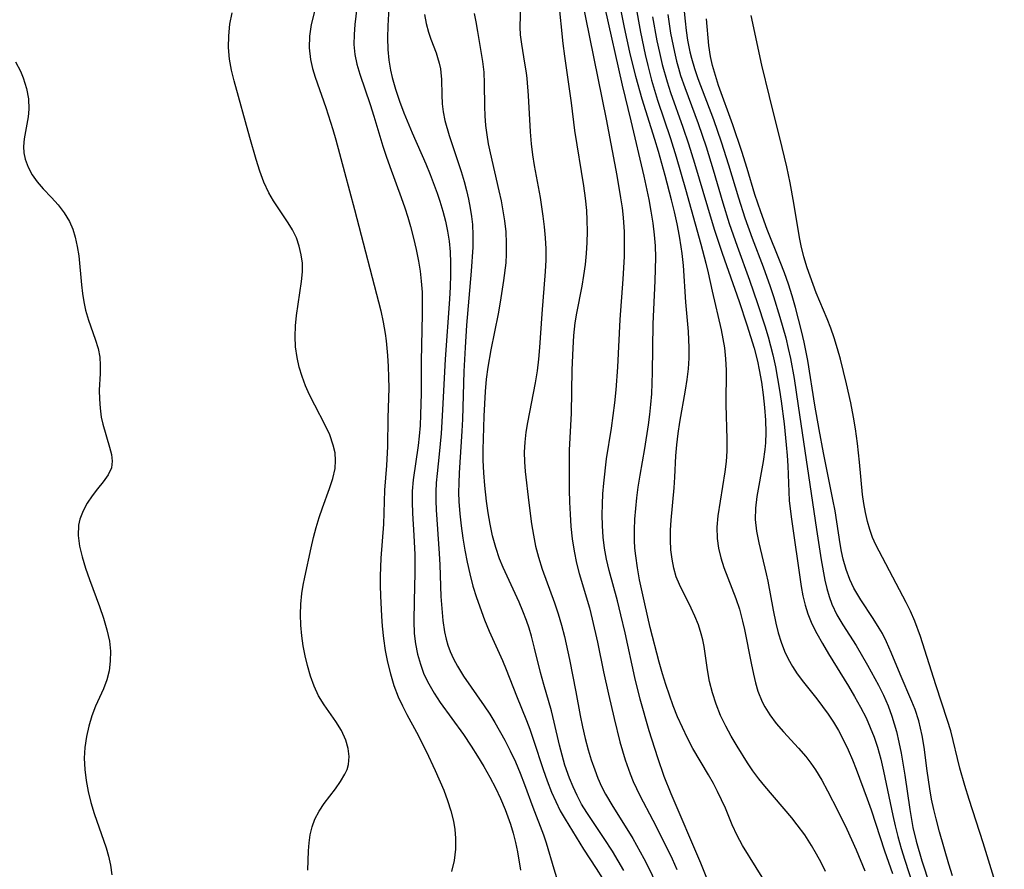
# Model space of a CAD drawing. Extents: x 1572898 to 1581100, y 2863029 to 2871231.
# Drawn here: x 1573108 to 1573260, y 2864896 to 2865026 of the extents above; entities that cross this region are included whole.
import ezdxf

# ---------------------------------------------------------------- set-up
doc = ezdxf.new("R2010")
doc.units = 0

msp = doc.modelspace()

# ---------------------------------------------------------------- linework, layer by layer
at = {"layer": 'WIL_058_Contours', "color": 0}
for points in [[(1573160.4, 2865031.75, 132), (1573159.69, 2865025.69, 132), (1573159.56, 2865024.13, 132), (1573159.54, 2865022.6, 132), (1573159.66, 2865021.1, 132), (1573159.97, 2865019.57, 132), (1573160.43, 2865018.05, 132), (1573162.04, 2865013.37, 132), (1573162.62, 2865011.6, 132), (1573164, 2865006.97, 132), (1573164.5, 2865005.42, 132), (1573165.05, 2865003.84, 132), (1573166.82, 2864999.11, 132), (1573167.37, 2864997.51, 132), (1573167.82, 2864996.07, 132), (1573168.24, 2864994.62, 132), (1573168.69, 2864992.85, 132), (1573169.09, 2864991.07, 132), (1573169.45, 2864989.28, 132), (1573169.7, 2864987.76, 132), (1573169.89, 2864986.23, 132), (1573170.01, 2864984.54, 132), (1573170.05, 2864982.84, 132), (1573170.04, 2864981.14, 132), (1573169.85, 2864973.92, 132), (1573169.85, 2864968.99, 132), (1573169.79, 2864965.69, 132), (1573169.71, 2864964.04, 132), (1573169.57, 2864962.4, 132), (1573169.4, 2864960.94, 132), (1573168.64, 2864955.68, 132), (1573168.5, 2864953.93, 132), (1573168.47, 2864952.24, 132), (1573168.54, 2864950.54, 132), (1573168.77, 2864947.13, 132), (1573168.9, 2864944.2, 132), (1573168.89, 2864941.33, 132), (1573168.78, 2864937.07, 132), (1573168.74, 2864933.96, 132), (1573168.82, 2864932.06, 132), (1573169.01, 2864930.45, 132), (1573169.32, 2864928.87, 132), (1573169.75, 2864927.32, 132), (1573170.31, 2864925.81, 132), (1573171.04, 2864924.32, 132), (1573171.89, 2864922.88, 132), (1573172.82, 2864921.46, 132), (1573176.37, 2864916.52, 132), (1573177.57, 2864914.73, 132), (1573178.56, 2864913.17, 132), (1573179.51, 2864911.58, 132), (1573180.42, 2864909.96, 132), (1573181.28, 2864908.33, 132), (1573182.08, 2864906.67, 132), (1573182.8, 2864904.99, 132), (1573183.61, 2864902.75, 132), (1573184.04, 2864901.34, 132), (1573184.4, 2864899.91, 132), (1573184.69, 2864898.48, 132), (1573185.14, 2864895.68, 132)], [(1573202.11, 2865032.85, 114), (1573203.27, 2865026.21, 114), (1573203.59, 2865024.5, 114), (1573204.31, 2865021.09, 114), (1573204.71, 2865019.39, 114), (1573205.3, 2865017.13, 114), (1573205.74, 2865015.6, 114), (1573206.22, 2865014.07, 114), (1573208.22, 2865008.17, 114), (1573209.1, 2865005.35, 114), (1573210.53, 2865000.39, 114), (1573212.86, 2864991.9, 114), (1573213.64, 2864988.97, 114), (1573214, 2864987.5, 114), (1573214.62, 2864984.68, 114), (1573216, 2864978.72, 114), (1573216.27, 2864977.35, 114), (1573216.5, 2864975.98, 114), (1573216.69, 2864974.26, 114), (1573216.76, 2864972.52, 114), (1573216.7, 2864967.28, 114), (1573216.85, 2864961.91, 114), (1573216.85, 2864960.07, 114), (1573216.75, 2864958.48, 114), (1573216.57, 2864956.89, 114), (1573215.49, 2864950.16, 114), (1573215.34, 2864948.4, 114), (1573215.36, 2864946.66, 114), (1573215.58, 2864945.17, 114), (1573215.96, 2864943.69, 114), (1573216.43, 2864942.21, 114), (1573218.25, 2864937.41, 114), (1573218.8, 2864935.77, 114), (1573219.3, 2864933.96, 114), (1573219.6, 2864932.64, 114), (1573220.6, 2864927.48, 114), (1573220.95, 2864925.8, 114), (1573221.26, 2864924.46, 114), (1573221.65, 2864923.16, 114), (1573222.32, 2864921.52, 114), (1573222.72, 2864920.76, 114), (1573223.47, 2864919.54, 114), (1573224.46, 2864918.22, 114), (1573225.56, 2864916.95, 114), (1573227.87, 2864914.44, 114), (1573228.99, 2864913.14, 114), (1573229.78, 2864912.12, 114), (1573230.52, 2864911.06, 114), (1573231.47, 2864909.49, 114), (1573232.36, 2864907.86, 114), (1573233.91, 2864904.8, 114), (1573235.3, 2864901.97, 114), (1573236.05, 2864900.37, 114), (1573236.77, 2864898.76, 114), (1573238.09, 2864895.57, 114)], [(1573165.05, 2865031.08, 130), (1573164.74, 2865025.5, 130), (1573164.7, 2865023.65, 130), (1573164.74, 2865021.82, 130), (1573164.89, 2865020.22, 130), (1573165.15, 2865018.64, 130), (1573165.4, 2865017.55, 130), (1573165.92, 2865015.73, 130), (1573166.54, 2865013.92, 130), (1573167.22, 2865012.12, 130), (1573168.5, 2865009.05, 130), (1573170.57, 2865004.27, 130), (1573171.25, 2865002.64, 130), (1573172.34, 2864999.76, 130), (1573172.76, 2864998.52, 130), (1573173.21, 2864996.99, 130), (1573173.6, 2864995.46, 130), (1573173.92, 2864993.93, 130), (1573174.16, 2864992.39, 130), (1573174.33, 2864990.72, 130), (1573174.41, 2864989.04, 130), (1573174.41, 2864987.19, 130), (1573174.34, 2864985.33, 130), (1573174.23, 2864983.47, 130), (1573173.54, 2864974.25, 130), (1573173.18, 2864966.42, 130), (1573172.96, 2864962.78, 130), (1573172.66, 2864959.62, 130), (1573172.33, 2864956.64, 130), (1573172.2, 2864955.22, 130), (1573172.12, 2864953.81, 130), (1573172.12, 2864952.45, 130), (1573172.17, 2864951.08, 130), (1573172.66, 2864944.37, 130), (1573172.76, 2864942.59, 130), (1573172.92, 2864937.73, 130), (1573173.03, 2864935.89, 130), (1573173.21, 2864934.07, 130), (1573173.48, 2864932.29, 130), (1573173.73, 2864931.17, 130), (1573174, 2864930.23, 130), (1573174.33, 2864929.3, 130), (1573174.84, 2864928.15, 130), (1573175.45, 2864927.03, 130), (1573176.4, 2864925.49, 130), (1573179.57, 2864920.92, 130), (1573180.41, 2864919.64, 130), (1573181.21, 2864918.34, 130), (1573182.72, 2864915.67, 130), (1573183.57, 2864914.01, 130), (1573184.36, 2864912.31, 130), (1573185.08, 2864910.58, 130), (1573185.74, 2864908.83, 130), (1573187.03, 2864905.33, 130), (1573188.67, 2864901.07, 130), (1573189.08, 2864899.84, 130), (1573190.26, 2864895.87, 130), (1573191.53, 2864891.72, 130)], [(1573214.19, 2864893.41, 120), (1573212.86, 2864896.73, 120), (1573208.3, 2864907.41, 120), (1573207.25, 2864910.04, 120), (1573206.24, 2864912.91, 120), (1573204.95, 2864917.07, 120), (1573203.54, 2864921.97, 120), (1573202.7, 2864925.26, 120), (1573201.23, 2864932.15, 120), (1573200.59, 2864934.93, 120), (1573200.04, 2864937.08, 120), (1573198.76, 2864941.71, 120), (1573198.35, 2864943.49, 120), (1573198.06, 2864945.17, 120), (1573197.86, 2864946.87, 120), (1573197.75, 2864948.58, 120), (1573197.71, 2864950.3, 120), (1573197.74, 2864951.91, 120), (1573197.83, 2864953.52, 120), (1573197.96, 2864955.14, 120), (1573198.39, 2864958.9, 120), (1573199.12, 2864963.6, 120), (1573199.4, 2864965.56, 120), (1573199.64, 2864967.53, 120), (1573199.84, 2864969.51, 120), (1573200.11, 2864972.99, 120), (1573200.48, 2864980.33, 120), (1573200.93, 2864986.55, 120), (1573201.12, 2864989.99, 120), (1573201.15, 2864991.91, 120), (1573201.12, 2864993.82, 120), (1573200.98, 2864995.99, 120), (1573200.81, 2864997.52, 120), (1573200.59, 2864999.05, 120), (1573200.03, 2865002.46, 120), (1573198.38, 2865011.14, 120), (1573194.54, 2865030.08, 120)], [(1573232.04, 2864895.45, 116), (1573231.37, 2864896.81, 116), (1573230.66, 2864898.14, 116), (1573229.9, 2864899.44, 116), (1573228.85, 2864901.07, 116), (1573227.7, 2864902.64, 116), (1573226.85, 2864903.69, 116), (1573222.71, 2864908.55, 116), (1573221.78, 2864909.71, 116), (1573220.89, 2864910.92, 116), (1573220.05, 2864912.16, 116), (1573218.46, 2864914.7, 116), (1573217.55, 2864916.24, 116), (1573216.7, 2864917.79, 116), (1573215.91, 2864919.46, 116), (1573215.23, 2864921.17, 116), (1573214.67, 2864922.91, 116), (1573214.23, 2864924.66, 116), (1573213.92, 2864926.47, 116), (1573213.39, 2864930.06, 116), (1573213.19, 2864931.05, 116), (1573212.94, 2864932.02, 116), (1573212.49, 2864933.38, 116), (1573211.96, 2864934.69, 116), (1573211.38, 2864935.96, 116), (1573209.57, 2864939.56, 116), (1573209.1, 2864940.78, 116), (1573208.73, 2864942.09, 116), (1573208.46, 2864943.47, 116), (1573208.28, 2864944.91, 116), (1573208.2, 2864946.41, 116), (1573208.22, 2864947.93, 116), (1573208.29, 2864949.48, 116), (1573208.75, 2864954.45, 116), (1573208.88, 2864956.11, 116), (1573209.03, 2864959.34, 116), (1573209.17, 2864961.07, 116), (1573209.37, 2864962.81, 116), (1573209.63, 2864964.54, 116), (1573210.53, 2864969.45, 116), (1573210.79, 2864971.09, 116), (1573210.98, 2864972.74, 116), (1573211.08, 2864974.36, 116), (1573211.09, 2864975.99, 116), (1573210.98, 2864978.5, 116), (1573210.59, 2864982.97, 116), (1573210.2, 2864988.62, 116), (1573210.01, 2864990.5, 116), (1573209.87, 2864991.48, 116), (1573209.59, 2864993.15, 116), (1573209.22, 2864995.02, 116), (1573208.81, 2864996.88, 116), (1573208.37, 2864998.74, 116), (1573207.41, 2865002.45, 116), (1573206.38, 2865006.15, 116), (1573205.82, 2865007.98, 116), (1573203.85, 2865014.22, 116), (1573202.88, 2865017.69, 116), (1573201.98, 2865021.44, 116), (1573201.16, 2865025.21, 116), (1573200.07, 2865030.6, 116)], [(1573185.13, 2865028.94, 124), (1573185.06, 2865025.28, 124), (1573185.12, 2865024.1, 124), (1573185.29, 2865022.67, 124), (1573185.78, 2865019.75, 124), (1573186, 2865018.26, 124), (1573186.11, 2865017.37, 124), (1573186.31, 2865014.75, 124), (1573186.62, 2865009.19, 124), (1573186.79, 2865007.32, 124), (1573187, 2865005.67, 124), (1573187.27, 2865004.03, 124), (1573188.16, 2864999.1, 124), (1573188.6, 2864996.24, 124), (1573188.81, 2864994.56, 124), (1573188.95, 2864992.88, 124), (1573189.03, 2864991.19, 124), (1573189.03, 2864989.46, 124), (1573188.95, 2864987.73, 124), (1573188.44, 2864981.21, 124), (1573188.08, 2864976.02, 124), (1573187.92, 2864974.24, 124), (1573187.7, 2864972.46, 124), (1573187.41, 2864970.61, 124), (1573186.22, 2864964.49, 124), (1573185.97, 2864962.98, 124), (1573185.79, 2864961.46, 124), (1573185.72, 2864959.95, 124), (1573185.75, 2864958.44, 124), (1573185.85, 2864956.94, 124), (1573186.41, 2864952.13, 124), (1573186.84, 2864948.91, 124), (1573187.13, 2864947.18, 124), (1573187.47, 2864945.47, 124), (1573187.9, 2864943.78, 124), (1573188.49, 2864941.93, 124), (1573190.38, 2864936.75, 124), (1573190.95, 2864935.05, 124), (1573191.45, 2864933.32, 124), (1573191.9, 2864931.58, 124), (1573192.68, 2864928.07, 124), (1573193.66, 2864923.1, 124), (1573194.33, 2864919.46, 124), (1573194.69, 2864917.68, 124), (1573195.09, 2864915.92, 124), (1573195.55, 2864914.18, 124), (1573196.02, 2864912.61, 124), (1573196.56, 2864911.06, 124), (1573197.06, 2864909.78, 124), (1573197.61, 2864908.53, 124), (1573198.22, 2864907.32, 124), (1573199.33, 2864905.43, 124), (1573201, 2864902.85, 124), (1573202.4, 2864900.53, 124), (1573204.11, 2864897.43, 124), (1573204.92, 2864895.85, 124), (1573206.32, 2864892.95, 124)], [(1573190.98, 2865029.34, 122), (1573191.65, 2865022.78, 122), (1573191.9, 2865020.83, 122), (1573192.93, 2865013.66, 122), (1573193.47, 2865009.4, 122), (1573194.83, 2865000.9, 122), (1573195.09, 2864999, 122), (1573195.28, 2864997.11, 122), (1573195.37, 2864995.58, 122), (1573195.39, 2864993.87, 122), (1573195.34, 2864992.17, 122), (1573195.24, 2864990.47, 122), (1573195.07, 2864988.78, 122), (1573194.84, 2864987.1, 122), (1573194.56, 2864985.43, 122), (1573193.74, 2864981.32, 122), (1573193.51, 2864979.81, 122), (1573193.3, 2864977.88, 122), (1573193.17, 2864975.93, 122), (1573193.05, 2864972.6, 122), (1573192.92, 2864965.94, 122), (1573192.63, 2864960.22, 122), (1573192.61, 2864954.13, 122), (1573192.66, 2864952.25, 122), (1573192.76, 2864950.37, 122), (1573192.9, 2864948.48, 122), (1573193.11, 2864946.6, 122), (1573193.38, 2864944.73, 122), (1573193.75, 2864942.87, 122), (1573194.16, 2864941.28, 122), (1573195.73, 2864935.98, 122), (1573196.19, 2864934.24, 122), (1573197, 2864930.71, 122), (1573197.92, 2864926.17, 122), (1573198.66, 2864922.73, 122), (1573199.53, 2864918.99, 122), (1573200.43, 2864915.37, 122), (1573201.24, 2864912.62, 122), (1573202, 2864910.48, 122), (1573202.48, 2864909.31, 122), (1573202.97, 2864908.21, 122), (1573203.49, 2864907.12, 122), (1573205.49, 2864903.36, 122), (1573206.87, 2864900.63, 122), (1573208.44, 2864897.39, 122), (1573209.2, 2864895.75, 122)], [(1573210.11, 2865029.77, 108), (1573210.44, 2865026.2, 108), (1573210.61, 2865024.75, 108), (1573210.84, 2865023.26, 108), (1573211.19, 2865021.48, 108), (1573211.43, 2865020.51, 108), (1573211.9, 2865018.93, 108), (1573212.43, 2865017.36, 108), (1573214.82, 2865011.08, 108), (1573216.01, 2865007.63, 108), (1573217.12, 2865004.13, 108), (1573218.66, 2864999.01, 108), (1573219.63, 2864995.98, 108), (1573220.74, 2864992.84, 108), (1573222.45, 2864988.42, 108), (1573223.55, 2864985.4, 108), (1573224.07, 2864983.84, 108), (1573225.04, 2864980.71, 108), (1573225.93, 2864977.51, 108), (1573226.32, 2864975.89, 108), (1573226.65, 2864974.33, 108), (1573227.2, 2864971.28, 108), (1573227.85, 2864967.06, 108), (1573230.63, 2864948.05, 108), (1573231.37, 2864943.37, 108), (1573231.95, 2864940.25, 108), (1573232.24, 2864938.98, 108), (1573232.59, 2864937.74, 108), (1573233.02, 2864936.55, 108), (1573233.8, 2864934.93, 108), (1573234.72, 2864933.37, 108), (1573236.75, 2864930.2, 108), (1573238.49, 2864927.2, 108), (1573240.17, 2864924.12, 108), (1573240.95, 2864922.54, 108), (1573241.66, 2864920.94, 108), (1573242.26, 2864919.36, 108), (1573242.62, 2864918.18, 108), (1573242.94, 2864916.99, 108), (1573243.32, 2864915.33, 108), (1573243.66, 2864913.66, 108), (1573244.25, 2864910.27, 108), (1573245, 2864904.99, 108), (1573245.48, 2864902.23, 108), (1573245.97, 2864900.12, 108), (1573246.83, 2864897.11, 108), (1573248.09, 2864893.37, 108)], [(1573152.46, 2864895.67, 136), (1573152.55, 2864898.61, 136), (1573152.64, 2864899.85, 136), (1573152.82, 2864901.09, 136), (1573153.12, 2864902.31, 136), (1573153.55, 2864903.49, 136), (1573154.19, 2864904.73, 136), (1573154.98, 2864905.92, 136), (1573156.68, 2864908.17, 136), (1573157.48, 2864909.29, 136), (1573158.15, 2864910.41, 136), (1573158.48, 2864911.14, 136), (1573158.71, 2864911.9, 136), (1573158.82, 2864913.12, 136), (1573158.67, 2864914.38, 136), (1573158.29, 2864915.65, 136), (1573157.62, 2864917.11, 136), (1573156.76, 2864918.53, 136), (1573154.94, 2864921.1, 136), (1573154.1, 2864922.46, 136), (1573153.42, 2864923.93, 136), (1573152.86, 2864925.49, 136), (1573152.4, 2864927.12, 136), (1573152.04, 2864928.62, 136), (1573151.73, 2864930.15, 136), (1573151.51, 2864931.7, 136), (1573151.37, 2864933.32, 136), (1573151.32, 2864934.95, 136), (1573151.38, 2864936.58, 136), (1573151.54, 2864938.19, 136), (1573151.75, 2864939.46, 136), (1573152, 2864940.73, 136), (1573152.96, 2864945.2, 136), (1573153.33, 2864946.8, 136), (1573153.74, 2864948.34, 136), (1573154.2, 2864949.86, 136), (1573154.7, 2864951.35, 136), (1573155.8, 2864954.36, 136), (1573156.31, 2864955.9, 136), (1573156.64, 2864957.42, 136), (1573156.72, 2864958.63, 136), (1573156.63, 2864959.84, 136), (1573156.37, 2864961.03, 136), (1573155.83, 2864962.57, 136), (1573155.13, 2864964.1, 136), (1573153.51, 2864967.17, 136), (1573152.72, 2864968.75, 136), (1573152.11, 2864970.14, 136), (1573151.58, 2864971.56, 136), (1573151.13, 2864973, 136), (1573150.79, 2864974.46, 136), (1573150.55, 2864976.11, 136), (1573150.49, 2864977.73, 136), (1573150.56, 2864979.35, 136), (1573150.71, 2864980.96, 136), (1573151.47, 2864986.19, 136), (1573151.63, 2864987.65, 136), (1573151.61, 2864988.97, 136), (1573151.45, 2864990.29, 136), (1573151.14, 2864991.6, 136), (1573150.69, 2864992.88, 136), (1573150.11, 2864994.11, 136), (1573149.45, 2864995.19, 136), (1573147.15, 2864998.59, 136), (1573146.45, 2864999.8, 136), (1573145.71, 2865001.42, 136), (1573145.07, 2865003.14, 136), (1573144.51, 2865004.92, 136), (1573143.52, 2865008.31, 136), (1573141.11, 2865017, 136), (1573140.7, 2865018.68, 136), (1573140.41, 2865020.37, 136), (1573140.27, 2865022.15, 136), (1573140.29, 2865023.93, 136), (1573140.47, 2865025.72, 136), (1573140.8, 2865027.48, 136)], [(1573153.45, 2865027.71, 134), (1573152.96, 2865025.7, 134), (1573152.71, 2865023.91, 134), (1573152.66, 2865022.11, 134), (1573152.84, 2865020.32, 134), (1573153.15, 2865018.94, 134), (1573153.56, 2865017.57, 134), (1573155.2, 2865012.92, 134), (1573156.31, 2865009.56, 134), (1573156.77, 2865007.93, 134), (1573158.07, 2865002.99, 134), (1573159.63, 2864997.24, 134), (1573163.66, 2864981.67, 134), (1573164.04, 2864979.93, 134), (1573164.35, 2864978.18, 134), (1573164.5, 2864977.07, 134), (1573164.7, 2864974.79, 134), (1573164.81, 2864973.12, 134), (1573164.87, 2864971.45, 134), (1573164.88, 2864969.79, 134), (1573164.73, 2864965.23, 134), (1573164.71, 2864960.8, 134), (1573164.55, 2864957.86, 134), (1573164.25, 2864954.1, 134), (1573164.1, 2864948.88, 134), (1573163.69, 2864943.62, 134), (1573163.57, 2864940.84, 134), (1573163.57, 2864939.44, 134), (1573163.62, 2864937.85, 134), (1573163.77, 2864934.71, 134), (1573163.87, 2864933.15, 134), (1573164.06, 2864931.3, 134), (1573164.34, 2864929.45, 134), (1573164.7, 2864927.62, 134), (1573165.15, 2864925.82, 134), (1573165.69, 2864924.04, 134), (1573166.35, 2864922.3, 134), (1573166.99, 2864920.93, 134), (1573167.68, 2864919.58, 134), (1573169.14, 2864916.89, 134), (1573170.63, 2864913.97, 134), (1573172.03, 2864910.99, 134), (1573173.34, 2864907.94, 134), (1573173.93, 2864906.37, 134), (1573174.45, 2864904.8, 134), (1573174.84, 2864903.21, 134), (1573175.06, 2864901.91, 134), (1573175.16, 2864900.6, 134), (1573175.14, 2864898.87, 134), (1573174.93, 2864897.16, 134), (1573174.56, 2864895.47, 134)], [(1573170.38, 2865027.23, 128), (1573170.64, 2865025.84, 128), (1573170.98, 2865024.51, 128), (1573171.36, 2865023.41, 128), (1573172.18, 2865021.31, 128), (1573172.41, 2865020.62, 128), (1573172.65, 2865019.74, 128), (1573172.83, 2865018.85, 128), (1573172.91, 2865018.3, 128), (1573173, 2865017.25, 128), (1573173.03, 2865014.86, 128), (1573173.08, 2865013.5, 128), (1573173.24, 2865012.24, 128), (1573173.51, 2865010.94, 128), (1573174.17, 2865008.61, 128), (1573176.02, 2865003.08, 128), (1573176.48, 2865001.54, 128), (1573176.84, 2865000.18, 128), (1573177.16, 2864998.81, 128), (1573177.42, 2864997.44, 128), (1573177.62, 2864996.19, 128), (1573177.75, 2864994.93, 128), (1573177.84, 2864993.28, 128), (1573177.8, 2864991.45, 128), (1573177.56, 2864987.75, 128), (1573176.86, 2864979.48, 128), (1573176.62, 2864976, 128), (1573176.46, 2864972.35, 128), (1573176.23, 2864965.02, 128), (1573176.14, 2864963.18, 128), (1573175.72, 2864956.75, 128), (1573175.66, 2864955.15, 128), (1573175.64, 2864953.72, 128), (1573175.69, 2864952.34, 128), (1573175.82, 2864950.46, 128), (1573176.03, 2864948.59, 128), (1573176.3, 2864946.72, 128), (1573176.61, 2864944.86, 128), (1573176.96, 2864943.02, 128), (1573177.36, 2864941.2, 128), (1573177.83, 2864939.32, 128), (1573178.38, 2864937.58, 128), (1573179.63, 2864934.13, 128), (1573180.31, 2864932.41, 128), (1573182.37, 2864927.91, 128), (1573182.94, 2864926.53, 128), (1573184.51, 2864922.47, 128), (1573186.06, 2864918.65, 128), (1573186.56, 2864917.34, 128), (1573187.14, 2864915.66, 128), (1573188.63, 2864911.12, 128), (1573189.25, 2864909.37, 128), (1573189.93, 2864907.64, 128), (1573190.57, 2864906.2, 128), (1573191.27, 2864904.8, 128), (1573192.02, 2864903.48, 128), (1573194.83, 2864898.88, 128), (1573196.79, 2864895.9, 128), (1573197.74, 2864894.4, 128)], [(1573201.01, 2864895.61, 126), (1573199.27, 2864898.57, 126), (1573198.03, 2864900.51, 126), (1573195.34, 2864904.5, 126), (1573194.54, 2864905.83, 126), (1573193.85, 2864907.12, 126), (1573193.23, 2864908.45, 126), (1573192.67, 2864909.82, 126), (1573191.98, 2864911.82, 126), (1573191.54, 2864913.34, 126), (1573191.15, 2864914.88, 126), (1573190.33, 2864918.4, 126), (1573189.89, 2864920.14, 126), (1573188.71, 2864924.22, 126), (1573188.22, 2864926.07, 126), (1573187.32, 2864929.79, 126), (1573186.83, 2864931.64, 126), (1573186.46, 2864932.86, 126), (1573186.06, 2864934.06, 126), (1573185.52, 2864935.48, 126), (1573184.94, 2864936.84, 126), (1573182.48, 2864942.18, 126), (1573181.93, 2864943.54, 126), (1573181.35, 2864945.27, 126), (1573180.86, 2864947.04, 126), (1573180.48, 2864948.84, 126), (1573180.18, 2864950.6, 126), (1573179.94, 2864952.38, 126), (1573179.68, 2864954.8, 126), (1573179.51, 2864956.75, 126), (1573179.42, 2864958.71, 126), (1573179.41, 2864960.34, 126), (1573179.44, 2864961.97, 126), (1573179.56, 2864965.48, 126), (1573179.78, 2864969.25, 126), (1573179.94, 2864971.13, 126), (1573180.17, 2864973, 126), (1573180.62, 2864975.65, 126), (1573181.74, 2864981.2, 126), (1573182.08, 2864982.98, 126), (1573182.6, 2864986.35, 126), (1573182.92, 2864989.04, 126), (1573183.01, 2864990.39, 126), (1573183.02, 2864992.09, 126), (1573182.93, 2864993.79, 126), (1573182.74, 2864995.49, 126), (1573182.5, 2864997.04, 126), (1573182.21, 2864998.58, 126), (1573181.88, 2865000.12, 126), (1573180.53, 2865005.96, 126), (1573180.24, 2865007.33, 126), (1573180.01, 2865008.7, 126), (1573179.83, 2865010.16, 126), (1573179.72, 2865011.63, 126), (1573179.66, 2865013.09, 126), (1573179.63, 2865016.61, 126), (1573179.55, 2865018.34, 126), (1573179.36, 2865019.99, 126), (1573178.61, 2865024.62, 126), (1573178.34, 2865026.08, 126), (1573178.07, 2865027.37, 126)], [(1573223.46, 2864892.68, 118), (1573219.29, 2864899.44, 118), (1573218.45, 2864901.01, 118), (1573217.71, 2864902.62, 118), (1573216.64, 2864905.19, 118), (1573216.07, 2864906.47, 118), (1573215.46, 2864907.73, 118), (1573214.81, 2864908.98, 118), (1573214.04, 2864910.32, 118), (1573211.66, 2864914.36, 118), (1573210.82, 2864915.95, 118), (1573210.03, 2864917.59, 118), (1573209.3, 2864919.25, 118), (1573208.62, 2864920.94, 118), (1573208.03, 2864922.55, 118), (1573207.48, 2864924.18, 118), (1573206.97, 2864925.83, 118), (1573206.46, 2864927.66, 118), (1573205.09, 2864932.96, 118), (1573204.24, 2864936.59, 118), (1573203.83, 2864938.45, 118), (1573203.46, 2864940.3, 118), (1573203.13, 2864942.15, 118), (1573202.86, 2864944.01, 118), (1573202.75, 2864945.18, 118), (1573202.69, 2864946.35, 118), (1573202.68, 2864947.98, 118), (1573202.75, 2864949.62, 118), (1573202.87, 2864951.26, 118), (1573203.04, 2864952.89, 118), (1573203.25, 2864954.53, 118), (1573203.54, 2864956.41, 118), (1573204.24, 2864960.5, 118), (1573204.81, 2864964.13, 118), (1573205.03, 2864965.7, 118), (1573205.21, 2864967.28, 118), (1573205.33, 2864968.92, 118), (1573205.44, 2864972.2, 118), (1573205.56, 2864979.65, 118), (1573205.85, 2864986.26, 118), (1573205.91, 2864988.06, 118), (1573205.93, 2864989.85, 118), (1573205.88, 2864991.64, 118), (1573205.76, 2864993.34, 118), (1573205.54, 2864995.15, 118), (1573205.26, 2864996.96, 118), (1573204.92, 2864998.76, 118), (1573204.16, 2865002.36, 118), (1573202.18, 2865010.89, 118), (1573200.82, 2865016.36, 118), (1573198.09, 2865028.43, 118)], [(1573207.79, 2865027.21, 110), (1573208.23, 2865024.33, 110), (1573208.81, 2865021.42, 110), (1573209.14, 2865020.03, 110), (1573209.44, 2865018.95, 110), (1573209.77, 2865017.87, 110), (1573210.4, 2865016.02, 110), (1573212.47, 2865010.49, 110), (1573213.69, 2865006.89, 110), (1573214.78, 2865003.34, 110), (1573216.28, 2864998.26, 110), (1573217.25, 2864995.1, 110), (1573218.44, 2864991.58, 110), (1573220.34, 2864986.4, 110), (1573221.59, 2864982.8, 110), (1573222.69, 2864979.36, 110), (1573223.21, 2864977.64, 110), (1573223.94, 2864974.87, 110), (1573224.33, 2864973.04, 110), (1573224.96, 2864969.47, 110), (1573225.22, 2864967.75, 110), (1573225.67, 2864964.3, 110), (1573226.01, 2864961.07, 110), (1573226.14, 2864959.44, 110), (1573226.25, 2864957.82, 110), (1573226.46, 2864952.51, 110), (1573226.74, 2864949.98, 110), (1573228.3, 2864939.26, 110), (1573228.57, 2864937.82, 110), (1573228.9, 2864936.42, 110), (1573229.33, 2864935.05, 110), (1573229.96, 2864933.54, 110), (1573230.71, 2864932.07, 110), (1573231.59, 2864930.5, 110), (1573232.51, 2864928.93, 110), (1573235.56, 2864923.96, 110), (1573236.51, 2864922.36, 110), (1573237.43, 2864920.74, 110), (1573238.27, 2864919.08, 110), (1573238.92, 2864917.61, 110), (1573239.5, 2864916.1, 110), (1573240.01, 2864914.57, 110), (1573240.53, 2864912.74, 110), (1573240.98, 2864910.88, 110), (1573242.38, 2864904.06, 110), (1573242.75, 2864902.45, 110), (1573243.14, 2864900.84, 110), (1573243.66, 2864899.01, 110), (1573244.22, 2864897.19, 110), (1573245.44, 2864893.57, 110)], [(1573259.53, 2864889.36, 104), (1573256.28, 2864899.88, 104), (1573254.12, 2864906.51, 104), (1573253.46, 2864908.65, 104), (1573252.7, 2864911.34, 104), (1573251.29, 2864917.06, 104), (1573250.82, 2864918.67, 104), (1573249, 2864924.14, 104), (1573246.63, 2864931.6, 104), (1573245.75, 2864933.94, 104), (1573245.09, 2864935.46, 104), (1573244.45, 2864936.79, 104), (1573243.44, 2864938.78, 104), (1573239.79, 2864945.7, 104), (1573239.29, 2864946.82, 104), (1573238.86, 2864948.03, 104), (1573238.5, 2864949.27, 104), (1573238.17, 2864950.64, 104), (1573237.91, 2864952.03, 104), (1573237.71, 2864953.44, 104), (1573237.26, 2864958.41, 104), (1573236.94, 2864961.27, 104), (1573236.63, 2864963.53, 104), (1573236.33, 2864965.32, 104), (1573235.91, 2864967.49, 104), (1573235.26, 2864970.42, 104), (1573234.32, 2864974.22, 104), (1573233.86, 2864975.84, 104), (1573233.35, 2864977.52, 104), (1573232.85, 2864978.99, 104), (1573232.31, 2864980.44, 104), (1573230.62, 2864984.44, 104), (1573229.66, 2864986.99, 104), (1573229.23, 2864988.28, 104), (1573228.73, 2864989.96, 104), (1573228.31, 2864991.66, 104), (1573228.06, 2864992.93, 104), (1573227.19, 2864998.23, 104), (1573226.61, 2865001.35, 104), (1573226.1, 2865003.82, 104), (1573225.4, 2865006.8, 104), (1573223.41, 2865014.63, 104), (1573222.26, 2865019.44, 104), (1573220.61, 2865027.05, 104)], [(1573205.46, 2865026.85, 112), (1573206.12, 2865023.19, 112), (1573206.51, 2865021.37, 112), (1573206.94, 2865019.56, 112), (1573207.68, 2865016.89, 112), (1573208.22, 2865015.22, 112), (1573210.13, 2865009.91, 112), (1573210.99, 2865007.33, 112), (1573211.91, 2865004.36, 112), (1573213.88, 2864997.63, 112), (1573214.9, 2864994.24, 112), (1573216.13, 2864990.52, 112), (1573218.75, 2864983.1, 112), (1573219.96, 2864979.52, 112), (1573220.53, 2864977.72, 112), (1573221.06, 2864975.91, 112), (1573221.57, 2864973.9, 112), (1573221.84, 2864972.61, 112), (1573222.19, 2864970.68, 112), (1573222.47, 2864968.74, 112), (1573222.68, 2864966.8, 112), (1573222.81, 2864964.86, 112), (1573222.85, 2864962.93, 112), (1573222.8, 2864961.38, 112), (1573222.72, 2864960.34, 112), (1573222.47, 2864958.51, 112), (1573221.49, 2864953.11, 112), (1573221.29, 2864951.34, 112), (1573221.25, 2864949.59, 112), (1573221.43, 2864947.79, 112), (1573221.79, 2864945.99, 112), (1573222.94, 2864941.24, 112), (1573223.18, 2864940.1, 112), (1573223.98, 2864935.64, 112), (1573224.4, 2864933.61, 112), (1573224.76, 2864932.16, 112), (1573225.2, 2864930.73, 112), (1573225.73, 2864929.34, 112), (1573226.3, 2864928.13, 112), (1573226.96, 2864926.97, 112), (1573227.69, 2864925.84, 112), (1573228.66, 2864924.54, 112), (1573230.7, 2864922, 112), (1573231.6, 2864920.83, 112), (1573232.45, 2864919.63, 112), (1573233.27, 2864918.4, 112), (1573234.03, 2864917.14, 112), (1573234.81, 2864915.66, 112), (1573235.52, 2864914.15, 112), (1573236.18, 2864912.61, 112), (1573236.75, 2864911.19, 112), (1573238.47, 2864906.62, 112), (1573239.07, 2864904.92, 112), (1573241.11, 2864898.65, 112), (1573242.32, 2864895.16, 112)], [(1573251.58, 2864894.8, 106), (1573251.01, 2864896.6, 106), (1573249.56, 2864901.56, 106), (1573249.03, 2864903.54, 106), (1573248.68, 2864904.98, 106), (1573248.36, 2864906.57, 106), (1573248.09, 2864908.16, 106), (1573247.69, 2864910.94, 106), (1573247.21, 2864914.59, 106), (1573246.91, 2864916.38, 106), (1573246.38, 2864918.63, 106), (1573245.81, 2864920.34, 106), (1573245.32, 2864921.57, 106), (1573243.52, 2864925.81, 106), (1573242.16, 2864929.15, 106), (1573241.44, 2864930.77, 106), (1573240.79, 2864932.06, 106), (1573240.31, 2864932.89, 106), (1573239.38, 2864934.35, 106), (1573237.46, 2864937.2, 106), (1573236.41, 2864939.02, 106), (1573235.79, 2864940.35, 106), (1573235.23, 2864941.89, 106), (1573234.78, 2864943.48, 106), (1573234.51, 2864944.66, 106), (1573234.27, 2864945.85, 106), (1573233.5, 2864950.9, 106), (1573233.19, 2864952.65, 106), (1573231.74, 2864959.81, 106), (1573231.05, 2864963.42, 106), (1573230.41, 2864967.16, 106), (1573229.31, 2864974.03, 106), (1573228.78, 2864976.83, 106), (1573228.37, 2864978.59, 106), (1573227.42, 2864982.19, 106), (1573226.89, 2864983.98, 106), (1573226.33, 2864985.75, 106), (1573225.71, 2864987.51, 106), (1573225.08, 2864989.18, 106), (1573223.08, 2864994.16, 106), (1573222.08, 2864996.86, 106), (1573221.2, 2864999.56, 106), (1573220.01, 2865003.57, 106), (1573219.19, 2865006.14, 106), (1573217.78, 2865010.28, 106), (1573215.61, 2865016.31, 106), (1573215.11, 2865017.84, 106), (1573214.69, 2865019.37, 106), (1573214.38, 2865020.77, 106), (1573214.11, 2865022.47, 106), (1573213.73, 2865026.55, 106)], [(1573107.53, 2865019.93, 138), (1573108.25, 2865018.5, 138), (1573108.68, 2865017.49, 138), (1573109.19, 2865015.87, 138), (1573109.48, 2865014.25, 138), (1573109.55, 2865012.65, 138), (1573109.45, 2865011.5, 138), (1573108.85, 2865008.11, 138), (1573108.76, 2865006.94, 138), (1573108.81, 2865005.95, 138), (1573109, 2865004.97, 138), (1573109.45, 2865003.74, 138), (1573110.08, 2865002.57, 138), (1573110.86, 2865001.47, 138), (1573111.74, 2865000.44, 138), (1573113.05, 2864999.11, 138), (1573114.07, 2864997.98, 138), (1573115, 2864996.75, 138), (1573115.8, 2864995.4, 138), (1573116.3, 2864994.23, 138), (1573116.68, 2864992.99, 138), (1573116.99, 2864991.57, 138), (1573117.22, 2864990.12, 138), (1573117.67, 2864985.65, 138), (1573117.82, 2864984.33, 138), (1573118.01, 2864983.02, 138), (1573118.28, 2864981.74, 138), (1573118.73, 2864980.23, 138), (1573119.76, 2864977.31, 138), (1573120.19, 2864975.87, 138), (1573120.45, 2864974.56, 138), (1573120.54, 2864973.31, 138), (1573120.52, 2864972.05, 138), (1573120.39, 2864969.48, 138), (1573120.4, 2864968.09, 138), (1573120.5, 2864966.7, 138), (1573120.7, 2864965.33, 138), (1573120.95, 2864964.21, 138), (1573121.97, 2864960.71, 138), (1573122.24, 2864959.59, 138), (1573122.35, 2864958.53, 138), (1573122.25, 2864957.54, 138), (1573121.76, 2864956.43, 138), (1573121, 2864955.37, 138), (1573120.1, 2864954.28, 138), (1573119.3, 2864953.23, 138), (1573118.54, 2864952.1, 138), (1573117.89, 2864950.9, 138), (1573117.41, 2864949.62, 138), (1573117.21, 2864948.69, 138), (1573117.15, 2864947.12, 138), (1573117.35, 2864945.49, 138), (1573117.74, 2864943.81, 138), (1573118.26, 2864942.09, 138), (1573118.86, 2864940.36, 138), (1573120.41, 2864936.18, 138), (1573121.04, 2864934.4, 138), (1573121.57, 2864932.63, 138), (1573121.95, 2864930.85, 138), (1573122.1, 2864929.32, 138), (1573122.08, 2864927.81, 138), (1573121.9, 2864926.33, 138), (1573121.55, 2864924.91, 138), (1573121.04, 2864923.56, 138), (1573119.83, 2864920.88, 138), (1573119.26, 2864919.38, 138), (1573118.79, 2864917.81, 138), (1573118.42, 2864916.19, 138), (1573118.17, 2864914.54, 138), (1573118.07, 2864912.86, 138), (1573118.14, 2864911.16, 138), (1573118.35, 2864909.45, 138), (1573118.68, 2864907.74, 138), (1573119.1, 2864906.05, 138), (1573119.6, 2864904.36, 138), (1573121.43, 2864899.09, 138), (1573121.8, 2864897.83, 138), (1573122.1, 2864896.41, 138), (1573122.31, 2864894.96, 138)]]:
    msp.add_polyline3d(points, dxfattribs=at)

doc.saveas('drawing.dxf')
